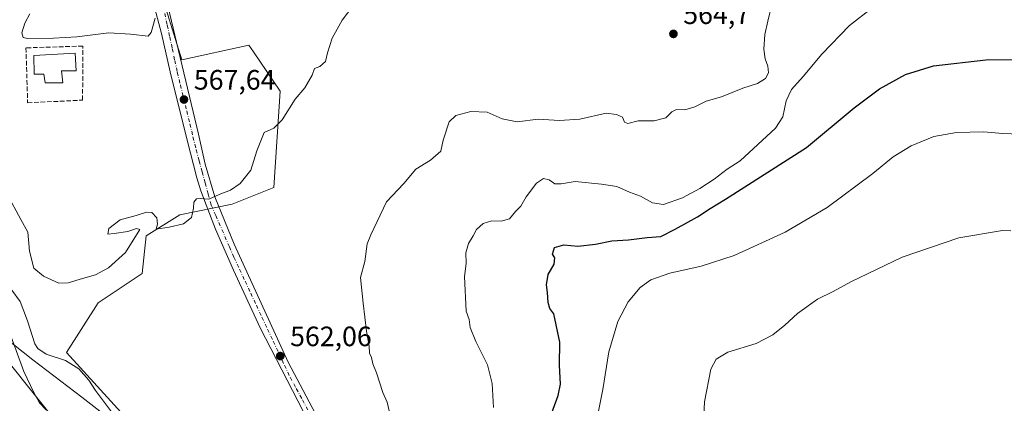
# Model space of a CAD drawing. Units: metres. Extents: x 580133 to 583587, y 4731210 to 4733564.
# Drawn here: x 581902 to 582254, y 4731901 to 4732037 of the extents above; entities that cross this region are included whole.
import ezdxf

# ---------------------------------------------------------------- set-up
doc = ezdxf.new("R2010")
doc.units = ezdxf.units.M
doc.header["$MEASUREMENT"] = 0
doc.linetypes.add('DGN Style 3', pattern=[2.307223458686699, 1.648016756204785, -0.6592067024819142])
doc.linetypes.add('DGN Style 4', pattern=[2.6384748266838614, 1.318413404963828, -0.6592067024819142, 0.001648016756204785, -0.6592067024819142])
for name, color, linetype, lineweight in [('Carretera de calzada única Cxs', 7, 'Continuous', 13), ('Carretera de calzada única eje', 7, 'DGN Style 4', 0), ('Cultivos herbáceos CxS', 92, 'Continuous', 0), ('Curva de nivel maestra', 30, 'Continuous', 30), ('Curva de nivel normal', 30, 'Continuous', 0), ('Depósito de agua Cxs', 142, 'Continuous', 0), ('Entidad de ámbito territorial', 7, 'Continuous', 0), ('Entidad de ámbito territorial CxS', 92, 'Continuous', 0), ('Muro lineal', 1, 'DGN Style 3', 13), ('Pastizal CxS', 92, 'Continuous', 0), ('Prado CxS', 92, 'Continuous', 0), ('Punto de cota en terreno', 7, 'Continuous', 0), ('Rótulo de punto de cota en terreno', 7, 'Continuous', 0)]:
    doc.layers.add(name, color=color, linetype=linetype, lineweight=lineweight)
doc.styles.add('Style-Arial', font='txt')

# ---------------------------------------------------------------- blocks, each defined once
blk = doc.blocks.new('*U18')
at = {"layer": 'Cultivos herbáceos CxS', "color": 92, "linetype": 'Continuous', "lineweight": 0}
for points in [[(581892.2187000001, 4731922.9683, 550.5553000000073), (581904.2726999996, 4731907.9113, 554.5295000000042), (581925.3700000001, 4731881.661499999, 551.8340000000027)], [(581942.1849999996, 4731893.257300001, 561.4703000000009), (581919.1281000003, 4731918.580900001, 561.261599999998), (581930.4325000001, 4731936.3727, 563.8583999999975), (581946.1265000004, 4731946.7963, 564.1303000000044), (581947.6234999998, 4731960.2589, 564.5858000000007), (581959.5900999998, 4731967.738500001, 565.1840999999986), (581978.2915000003, 4731971.537699999, 564.7862000000023), (581993.2471000003, 4731977.5233, 563.7449999999953), (581995.4921000004, 4732011.9419, 565.782600000006), (581985.8985000001, 4732026.020099999, 567.6310999999987), (581984.2751000002, 4732028.4023, 567.7323999999935), (581960.3459000001, 4732023.1645, 568.8025000000052), (581951.8592999997, 4732050.4101, 570.2541999999958)]]:
    blk.add_polyline3d(points, dxfattribs=at)
blk = doc.blocks.new('5PATER')
at = {"layer": 'Prado CxS', "linetype": 'Continuous', "lineweight": 0}
h = blk.add_hatch(color=51, dxfattribs=at)
edge = h.paths.add_edge_path()
edge.add_ellipse((0, 0), major_axis=(-0.1095731443231308, -0.1110710700762829), ratio=0.9994222409660322, start_angle=0, end_angle=360)

msp = doc.modelspace()

# ---------------------------------------------------------------- linework, layer by layer
at = {"layer": 'Carretera de calzada única Cxs', "color": 7, "linetype": 'Continuous', "lineweight": 13}
for points in [[(582007.5800999999, 4731890.050100001, 561.7416999999987), (581988.2801000001, 4731927.390100001, 562.4867999999988), (581978.8201000001, 4731948.0101, 563.2005999999965), (581972.3201000001, 4731962.6801, 564.1640000000043), (581969.0701000001, 4731971.360099999, 564.9850000000006), (581967.0800999999, 4731976.3201, 565.4535000000033), (581965.6700999998, 4731980.9801, 565.9446000000025), (581962.2801000001, 4731994.390100001, 566.837400000004), (581956.2100999998, 4732018.880100001, 568.5966000000044), (581953.1001000004, 4732032.5801, 570.8441000000021), (581943.5100999996, 4732068.300100001, 572.6872000000003)], [(582007.5800999999, 4731890.050100001, 561.7416999999987), (581988.2801000001, 4731927.390100001, 562.4867999999988), (581978.8201000001, 4731948.0101, 563.2005999999965), (581972.3201000001, 4731962.6801, 564.1640000000043), (581969.0701000001, 4731971.360099999, 564.9850000000006), (581967.0800999999, 4731976.3201, 565.4535000000033), (581965.6700999998, 4731980.9801, 565.9446000000025), (581962.2801000001, 4731994.390100001, 566.837400000004), (581956.2100999998, 4732018.880100001, 568.5966000000044), (581953.1001000004, 4732032.5801, 570.8441000000021), (581943.5100999996, 4732068.300100001, 572.6872000000003)], [(581953.6700999998, 4732049.540100001, 571.4254999999976), (581957.8701, 4732031.880100001, 569.2287000000069), (581966.2801000001, 4731996.540100001, 567.0672999999952), (581968.6601, 4731985.890100001, 566.3785000000062), (581972.1700999998, 4731974.2501, 565.3487000000023), (581979.0301000001, 4731957.290100001, 563.5746999999974), (581998.3501000004, 4731915.190099999, 561.9603000000062), (582011.1201, 4731890.940099999, 561.4269999999962)], [(581953.6700999998, 4732049.540100001, 571.4254999999976), (581957.8701, 4732031.880100001, 569.2287000000069), (581966.2801000001, 4731996.540100001, 567.0672999999952), (581968.6601, 4731985.890100001, 566.3785000000062), (581972.1700999998, 4731974.2501, 565.3487000000023), (581979.0301000001, 4731957.290100001, 563.5746999999974), (581998.3501000004, 4731915.190099999, 561.9603000000062), (582011.1201, 4731890.940099999, 561.4269999999962), (582024.4200999998, 4731868.0101, 560.4046999999991), (582033.8201000001, 4731851.470100001, 558.9259000000021), (582041.8000999996, 4731839.140100001, 557.7891999999993), (582049.1001000004, 4731830.590100001, 558.8592000000062), (582059.1901000004, 4731821.7601, 558.8154999999971), (582063.3901000004, 4731817.2601, 556.2440999999963), (582069.5701000001, 4731810.110099999, 557.9300999999978), (582070.0301000001, 4731808.970100001, 557.9670999999944)]]:
    msp.add_polyline3d(points, dxfattribs=at)
at = {"layer": 'Carretera de calzada única eje', "color": 7, "linetype": 'DGN Style 4', "lineweight": 0}
msp.add_polyline3d([(581954.2100999998, 4732039.720100001, 573.6690999999992), (581955.1201, 4732035.5101, 571.4297999999981), (581956.0100999996, 4732031.3301, 569.6282999999967), (581956.9200999998, 4732027.130100001, 569.030700000003), (581957.8201000001, 4732022.9301, 568.7241999999969), (581958.7100999998, 4732018.7401, 568.6233999999968), (581959.8300999999, 4732014.110099999, 568.3429999999935), (581960.9600999998, 4732009.5101, 567.9162999999971), (581962.0800999999, 4732004.890100001, 567.5307999999932), (581963.2100999998, 4732000.2601, 567.261400000003), (581964.3201000001, 4731995.6501, 566.9377999999997), (581965.4600999998, 4731991.020099999, 566.5996000000014), (581966.5301000001, 4731987.0801, 566.3090999999986), (581967.6001000004, 4731983.110099999, 566.0051999999996), (581968.6901000004, 4731979.170100001, 565.7856999999931), (581969.7600999996, 4731975.210100001, 565.4259000000021), (581970.8501000004, 4731971.2601, 564.9633999999933), (581972.4600999998, 4731967.540100001, 564.6327000000019), (581975.6901000004, 4731960.100099999, 563.8840000000055), (581977.3201000001, 4731956.4001, 563.7522000000026), (581978.9401000004, 4731952.6801, 563.4377999999997), (581980.9401000004, 4731948.4001, 563.2075999999943), (581982.9401000004, 4731944.100099999, 563.0642999999982), (581984.9600999998, 4731939.8301, 562.8037999999942), (581986.9600999998, 4731935.540100001, 562.6999999999971), (581988.9600999998, 4731931.2601, 562.5163999999932), (581990.9801000003, 4731926.9801, 562.3788000000059), (581992.9801000003, 4731922.6801, 562.2930999999953), (581995.0000999998, 4731918.4101, 562.1327000000019), (581997.0000999998, 4731914.110099999, 562.0820999999996), (581999.0100999996, 4731909.840100001, 561.9579999999987), (582001.2301000003, 4731905.7601, 561.8610999999946), (582003.4401000004, 4731901.690099999, 561.7767000000022), (582005.6700999998, 4731897.630100001, 561.6827000000048)], dxfattribs=at)
at = {"layer": 'Cultivos herbáceos CxS', "color": 92, "linetype": 'Continuous', "lineweight": 0}
for points in [[(581942.1849999996, 4731893.257300001, 561.4703000000009), (581919.1281000003, 4731918.580900001, 561.261599999998), (581930.4325000001, 4731936.3727, 563.8583999999975), (581946.1265000004, 4731946.7963, 564.1303000000044), (581947.6234999998, 4731960.2589, 564.5858000000007), (581959.5900999998, 4731967.738500001, 565.1840999999986), (581978.2915000003, 4731971.537699999, 564.7862000000023), (581993.2471000003, 4731977.5233, 563.7449999999953), (581995.4921000004, 4732011.9419, 565.782600000006), (581985.8985000001, 4732026.020099999, 567.6310999999987), (581984.2751000002, 4732028.4023, 567.7323999999935), (581960.3459000001, 4732023.1645, 568.8025000000052), (581951.8592999997, 4732050.4101, 570.2541999999958)], [(581892.2187000001, 4731922.9683, 550.5553000000073), (581904.2726999996, 4731907.9113, 554.5295000000042), (581925.3700000001, 4731881.661499999, 551.8340000000027)]]:
    msp.add_polyline3d(points, dxfattribs=at)
at = {"layer": 'Curva de nivel maestra', "color": 30, "linetype": 'Continuous', "lineweight": 30, "elevation": 550, "flags": 128}
msp.add_lwpolyline([(582091.6900000004, 4731894.860099999), (582094.8200000003, 4731903.3101), (582095.5700000003, 4731907.340100001), (582095.2999999998, 4731914.110099999), (582095.4000000004, 4731922.360099999), (582093.2300000004, 4731932.4901), (582091.7999999998, 4731934.390100001), (582091.1500000004, 4731936.4801), (582090.9600000001, 4731940.040100001), (582090.5899999999, 4731942.780099999), (582091.1900000004, 4731946.450099999), (582093.3099999996, 4731950.140100001), (582093.5199999996, 4731952.380100001), (582092.7800000003, 4731953.800100001), (582093.4699999997, 4731956.120100001), (582096.7599999999, 4731957.100099999), (582101.8200000003, 4731956.6501), (582108.0800000001, 4731957.3101), (582113.9500000002, 4731958.540100001), (582119.8600000005, 4731958.8101), (582126.54, 4731959.6601), (582131.4400000004, 4731960.0801), (582136.5199999996, 4731962.700099999), (582144.5, 4731967.0701), (582149.1100000005, 4731970.0801), (582154.5, 4731973.360099999), (582183.4600000001, 4731991.860099999), (582200.4600000001, 4732005.970100001), (582209.5700000003, 4732012.800100001), (582218.8600000005, 4732017.9301), (582228.8600000005, 4732020.9901), (582247.5999999996, 4732023.130100001), (582260.7999999998, 4732023.1801)], dxfattribs=at)
at = {"layer": 'Curva de nivel normal', "color": 30, "linetype": 'Continuous', "lineweight": 0, "flags": 128}
for points, elevation in [([(581897.9100000003, 4731975.190099999), (581902.7699999996, 4731966.130100001), (581905.3499999996, 4731961.620100001), (581905.8600000005, 4731954.7601), (581907.4699999997, 4731948.720100001), (581910.9199999999, 4731945.840100001), (581916.4500000002, 4731943.370100001), (581919.7699999996, 4731943.460100001), (581924.8300000001, 4731945.040100001), (581929.5300000003, 4731946.360099999), (581934.1200000001, 4731948.840100001), (581940.2199999997, 4731954.360099999), (581945.3799999999, 4731962.600099999), (581944.1900000004, 4731962.960100001), (581941, 4731961.790100001), (581936.2000000002, 4731961.140100001), (581933.8600000005, 4731960.940099999), (581934.25, 4731962.920100001), (581938.2599999999, 4731965.9801), (581944.0199999996, 4731967.5601), (581947.7599999999, 4731968.780099999), (581949.6600000003, 4731968.6601), (581951.3499999996, 4731966.670100001), (581951.6200000001, 4731964.4801), (581951.2199999997, 4731962.700099999), (581955.8600000005, 4731963.370100001), (581960.9600000001, 4731964.610099999), (581963.7699999996, 4731966.780099999), (581964.5, 4731970.120100001), (581964.5700000003, 4731972.3201), (581965.5499999998, 4731973.4801), (581967.1600000003, 4731973.620100001), (581970, 4731973.380100001), (581973.6799999997, 4731975.040100001), (581977.7599999999, 4731976.5801), (581981.1200000001, 4731978.9301), (581984.9600000001, 4731983.710100001), (581987.0899999999, 4731990.600099999), (581989.6900000004, 4731997.120100001), (581993.1799999997, 4731998.770099999), (581996.1600000003, 4732001.720100001), (582000.8300000001, 4732009.100099999), (582004.3200000003, 4732013.0801), (582006.8499999996, 4732017.6601), (582007.7699999996, 4732020.0801), (582009.6100000005, 4732020.780099999), (582011.6699999999, 4732022.550100001), (582012.4000000004, 4732025.5601), (582014.0899999999, 4732030.880100001), (582017.5800000001, 4732037.3101), (582021.3799999999, 4732042.3201)], 565.0000000000001), ([(582034.4000000004, 4731897.8101), (582033.6600000003, 4731900.870100001), (582032.1399999997, 4731904.4001), (582029.9000000004, 4731911.360099999), (582028.5199999996, 4731914.5801), (582028.0300000003, 4731916.8201), (582027.4199999999, 4731918.340100001), (582027.29, 4731920.870100001), (582026.2800000003, 4731926.2401), (582025.0899999999, 4731936.2301), (582024.1299999999, 4731945.450099999), (582025.6799999997, 4731951.120100001), (582026.5199999996, 4731957.450099999), (582027.8899999997, 4731960.620100001), (582033.4800000004, 4731972.450099999), (582039.6200000001, 4731978.9901), (582043.9199999999, 4731984.040100001), (582049.2000000002, 4731987.2501), (582052.8499999996, 4731990.5601), (582053.7400000002, 4731994.450099999), (582055.7999999998, 4732001.020099999), (582058.2000000002, 4732003.2301), (582063.5300000003, 4732004.710100001), (582069.4199999999, 4732004.440099999), (582074.75, 4732002.0701), (582080.0999999996, 4732000.9301), (582087.5999999996, 4732001.940099999), (582095.2100000001, 4732001.4101), (582102.5300000003, 4732001.9001), (582111.8600000005, 4732004.090100001), (582115.6399999997, 4732003.630100001), (582117.7699999996, 4732002.710100001), (582118.4800000004, 4732000.8301), (582119.6500000004, 4732000.4301), (582123.3200000003, 4732001.340100001), (582129.0700000003, 4732001.370100001), (582133.1900000004, 4732002.420100001), (582135.3899999997, 4732004.610099999), (582137.0700000003, 4732005.420100001), (582140.0700000003, 4732005.280099999), (582143.6100000005, 4732006.360099999), (582147.6600000003, 4732008.3201), (582153.0800000001, 4732009.9001), (582160.79, 4732013.020099999), (582166, 4732014.640100001), (582168.8399999999, 4732016.450099999), (582169.8600000005, 4732018.5101), (582169.6799999997, 4732020.860099999), (582168.7000000002, 4732023.530099999), (582168.2199999997, 4732026.960100001), (582168.5899999999, 4732032.190099999), (582169.6399999997, 4732036.870100001), (582171.25, 4732043.3101)], 560), ([(582206.8200000003, 4732041.620100001), (582198.8099999996, 4732035.420100001), (582188.9900000002, 4732025.120100001), (582182.29, 4732017.120100001), (582178.1100000005, 4732012.540100001), (582176.1900000004, 4732008.4301), (582175.0300000003, 4732002.8101), (582172.4199999999, 4731998.7601), (582159.7999999998, 4731987.120100001), (582155.0999999996, 4731984.120100001), (582150.4600000001, 4731980.5701), (582145.3499999996, 4731977.1501), (582139.1900000004, 4731973.880100001), (582132.4000000004, 4731971.460100001), (582128.4699999997, 4731972.120100001), (582124.2300000004, 4731974.4801), (582120.29, 4731975.860099999), (582115.7000000002, 4731977.9001), (582110.2000000002, 4731978.6801), (582100.8600000005, 4731979.6601), (582095.8799999999, 4731978.8301), (582093.5999999996, 4731978.870100001), (582091.5800000001, 4731980.270099999), (582089.54, 4731980.780099999), (582087.0700000003, 4731979.140100001), (582083.3799999999, 4731974.220100001), (582081.4500000002, 4731970.8301), (582079.54, 4731969.020099999), (582077.3499999996, 4731966.3201), (582074.3799999999, 4731965.520099999), (582071.0899999999, 4731965.6801), (582068.0099999999, 4731964.6501), (582065.5800000001, 4731962.520099999), (582064.4000000004, 4731960.300100001), (582062.7599999999, 4731957.5001), (582061.7999999998, 4731954.2601), (582061.9100000003, 4731950.440099999), (582061.2800000003, 4731945.780099999), (582061.9000000004, 4731933.4001), (582063.0099999999, 4731930.4301), (582063.3399999999, 4731927.610099999), (582065.3600000005, 4731922.610099999), (582069.5599999996, 4731914.190099999), (582071.2300000004, 4731907.5801), (582071.6399999997, 4731898.9901)], 555), ([(581906.0199999996, 4732039.520099999), (581904.2999999998, 4732036.210100001), (581903.1299999999, 4732032.7401), (581903.7000000002, 4732031.110099999), (581905.2300000004, 4732030.710100001), (581914.4900000002, 4732030.890100001), (581922.8600000005, 4732031.280099999), (581934.2400000002, 4732032.710100001), (581942.0499999998, 4732032.340100001), (581948.3399999999, 4732031.610099999), (581949.4000000004, 4732032.850099999), (581950.7699999996, 4732037.940099999)], 570), ([(582108.6200000001, 4731894.720100001), (582110.6699999999, 4731905.460100001), (582112.9199999999, 4731918.9001), (582116.0599999996, 4731929.700099999), (582119.7599999999, 4731936.6801), (582124.0599999996, 4731941.840100001), (582127.8399999999, 4731944.530099999), (582134.6500000004, 4731946.920100001), (582145.8499999996, 4731949.450099999), (582157.6799999997, 4731953.290100001), (582175.8499999996, 4731961.590100001), (582190.9000000004, 4731970.360099999), (582207.1200000001, 4731982.520099999), (582214.4500000002, 4731988.450099999), (582220.8200000003, 4731992.4001), (582228.9299999997, 4731995.720100001), (582237.0199999996, 4731997.1601), (582246.6699999999, 4731997.420100001), (582253.6500000004, 4731996.790100001), (582262.4800000004, 4731996.420100001)], 545), ([(582256.5300000003, 4731962.100099999), (582253.4400000004, 4731962.2301), (582237.9199999999, 4731959.520099999), (582217.6399999997, 4731952.690099999), (582199.29, 4731943.9001), (582193, 4731940.380100001), (582187.3600000005, 4731937.690099999), (582180.2300000004, 4731932.5001), (582175.6900000004, 4731928.370100001), (582171.4500000002, 4731925.0001), (582165.5199999996, 4731921.9001), (582155.3799999999, 4731918.700099999), (582151.1699999999, 4731916.280099999), (582149.2999999998, 4731912.6501), (582146.9900000002, 4731901.0001), (582146, 4731878.450099999)], 540), ([(581899.5899999999, 4731940.9101), (581902.5599999996, 4731936.880100001), (581905.2000000002, 4731929.970100001), (581907.8200000003, 4731921.710100001), (581908.8799999999, 4731920.0101), (581911.9199999999, 4731918.050100001), (581918.79, 4731915.780099999), (581923.54, 4731912.850099999), (581927.0899999999, 4731908.800100001), (581929.4400000004, 4731905.020099999), (581937.3899999997, 4731894.640100001)], 560), ([(581911.8499999996, 4731898.220100001), (581909.5, 4731900.700099999), (581907.4600000001, 4731904.380100001), (581903.9400000004, 4731911.8101), (581896.6699999999, 4731931.700099999)], 555)]:
    msp.add_lwpolyline(points, dxfattribs=dict(at, elevation=elevation))
at = {"layer": 'Depósito de agua Cxs', "color": 142, "linetype": 'Continuous', "lineweight": 0, "elevation": 571.0473000000056, "flags": 128}
msp.add_lwpolyline([(581917.3800999997, 4732019.1601), (581917.7801000001, 4732014.960100001), (581911.4801000003, 4732014.860099999), (581911.0900999998, 4732018.020099999), (581907.5701000001, 4732017.970100001), (581907.4801000003, 4732024.630100001), (581922.2100999998, 4732025.540100001), (581922.6401000004, 4732019.220100001)], close=True, dxfattribs=at)
at = {"layer": 'Depósito de agua Cxs', "color": 142, "linetype": 'Continuous', "lineweight": 0}
msp.add_polyline3d([(581917.3800999997, 4732019.1601, 569.9248999999982), (581917.7801000001, 4732014.960100001, 569.1091000000015), (581911.4801000003, 4732014.860099999, 569.4581000000035), (581911.0900999998, 4732018.020099999, 570.2915000000066), (581907.5701000001, 4732017.970100001, 569.4542999999976), (581907.4801000003, 4732024.630100001, 570.2718000000023), (581922.2100999998, 4732025.540100001, 571.0473000000056), (581922.6401000004, 4732019.220100001, 568.5910000000003), (581917.3800999997, 4732019.1601, 569.9248999999982)], dxfattribs=at)
at = {"layer": 'Entidad de ámbito territorial', "color": 7, "linetype": 'Continuous', "lineweight": 0, "flags": 128}
msp.add_lwpolyline([(581889.0980000009, 4731930.218000002), (581907.1030000015, 4731915.968), (581924.5830000006, 4731902.723999999), (581934.2260000019, 4731895.167000001), (581946.1400000004, 4731880.29), (581953.5120000017, 4731880.179), (581960.0370000001, 4731877.259000001), (581968.2810000008, 4731869.802), (581984.5980000013, 4731849.424000002), (581994.0470000006, 4731837.800000002), (582004.8650000015, 4731828.235000002), (582026.7970000005, 4731824.338999998), (582028.6919999998, 4731824.002000002), (582049.224000002, 4731819.197000002), (582065.3060000017, 4731806.051999998), (582077.6540000013, 4731796.008), (582082.6750000003, 4731791.662000001), (582088.6240000017, 4731785.702999998), (582089.5130000003, 4731784.812000002), (582099.9780000015, 4731773.335000004), (582135.5980000012, 4731728.194000003), (582189.6680000003, 4731655.986999999), (582241.6210000011, 4731589.324999999)], dxfattribs=at)
msp.add_lwpolyline([(581889.0980000009, 4731930.218000002), (581907.1030000015, 4731915.968), (581924.5830000006, 4731902.723999999), (581934.2260000019, 4731895.167000001), (581946.1400000004, 4731880.29), (581953.5120000017, 4731880.179), (581960.0370000001, 4731877.259000001), (581968.2810000008, 4731869.802), (581984.5980000013, 4731849.424000002), (581994.0470000006, 4731837.800000002), (582004.8650000015, 4731828.235000002), (582026.7970000005, 4731824.338999998), (582028.6919999998, 4731824.002000002), (582049.224000002, 4731819.197000002), (582065.3060000017, 4731806.051999998), (582077.6540000013, 4731796.008), (582082.6750000003, 4731791.662000001), (582088.6240000017, 4731785.702999998), (582089.5130000003, 4731784.812000002), (582099.9780000015, 4731773.335000004), (582135.5980000012, 4731728.194000003), (582189.6680000003, 4731655.986999999), (582241.6210000011, 4731589.324999999)], dxfattribs=at)
at = {"layer": 'Entidad de ámbito territorial CxS', "color": 92, "linetype": 'Continuous', "lineweight": 0, "flags": 128}
for points in [[(581889.0980000005, 4731930.218000002), (581907.1030000009, 4731915.967999999), (581924.583, 4731902.723999999), (581934.225999999, 4731895.167), (581946.1399999998, 4731880.289999999), (581953.5120000012, 4731880.178999999), (581960.0369999995, 4731877.259), (581968.2810000003, 4731869.801999999), (581984.5980000007, 4731849.424000001), (581994.0470000001, 4731837.800000001), (582004.8650000008, 4731828.235), (582026.7969999999, 4731824.338999999), (582028.6919999992, 4731824.002), (582049.2240000014, 4731819.197000001), (582065.3059999989, 4731806.051999999), (582077.6540000007, 4731796.007999999), (582082.6749999997, 4731791.662), (582088.6239999988, 4731785.702999999), (582089.5129999996, 4731784.812000001), (582099.9780000009, 4731773.335000002), (582135.5980000007, 4731728.194000001), (582189.6679999997, 4731655.987000001), (582241.6210000005, 4731589.324999998)], [(582241.6210000005, 4731589.324999998), (582189.6679999997, 4731655.987000001), (582135.5980000007, 4731728.194000001), (582099.9780000009, 4731773.335000002), (582089.5129999996, 4731784.812000001), (582088.6239999988, 4731785.702999999), (582082.6749999997, 4731791.662), (582077.6540000007, 4731796.007999999), (582065.3059999989, 4731806.051999999), (582049.2240000014, 4731819.197000001), (582028.6919999992, 4731824.002), (582026.7969999999, 4731824.338999999), (582004.8650000008, 4731828.235), (581994.0470000001, 4731837.800000001), (581984.5980000007, 4731849.424000001), (581968.2810000003, 4731869.801999999), (581960.0369999995, 4731877.259), (581953.5120000012, 4731880.178999999), (581946.1399999998, 4731880.289999999), (581934.225999999, 4731895.167), (581924.583, 4731902.723999999), (581907.1030000009, 4731915.967999999), (581889.0980000005, 4731930.218000002)]]:
    msp.add_lwpolyline(points, dxfattribs=at)
at = {"layer": 'Muro lineal', "color": 1, "linetype": 'DGN Style 3', "lineweight": 13}
msp.add_polyline3d([(581905.2600999996, 4732007.7601, 567.3622999999934), (581924.8901000004, 4732008.7401, 567.578800000003), (581924.9700999996, 4732028.020099999, 572.5123000000021), (581904.6401000004, 4732027.4001, 572.9066000000021), (581905.2600999996, 4732007.7601, 567.3622999999934)], dxfattribs=at)
at = {"layer": 'Pastizal CxS', "color": 92, "linetype": 'Continuous', "lineweight": 0}
for points in [[(581951.8592999997, 4732050.4101, 570.2541999999958), (581960.3459000001, 4732023.1645, 568.8025000000052), (581984.2751000002, 4732028.4023, 567.7323999999935), (581985.8985000001, 4732026.020099999, 567.6310999999987), (581995.4921000004, 4732011.9419, 565.782600000006), (581993.2471000003, 4731977.5233, 563.7449999999953), (581978.2915000003, 4731971.537699999, 564.7862000000023), (581959.5900999998, 4731967.738500001, 565.1840999999986), (581947.6234999998, 4731960.2589, 564.5858000000007), (581946.1265000004, 4731946.7963, 564.1303000000044), (581930.4325000001, 4731936.3727, 563.8583999999975), (581919.1281000003, 4731918.580900001, 561.261599999998), (581942.1849999996, 4731893.257300001, 561.4703000000009)], [(581942.1849999996, 4731893.257300001, 561.4703000000009), (581919.1281000003, 4731918.580900001, 561.261599999998), (581930.4325000001, 4731936.3727, 563.8583999999975), (581946.1265000004, 4731946.7963, 564.1303000000044), (581947.6234999998, 4731960.2589, 564.5858000000007), (581959.5900999998, 4731967.738500001, 565.1840999999986), (581978.2915000003, 4731971.537699999, 564.7862000000023), (581993.2471000003, 4731977.5233, 563.7449999999953), (581995.4921000004, 4732011.9419, 565.782600000006), (581985.8985000001, 4732026.020099999, 567.6310999999987), (581984.2751000002, 4732028.4023, 567.7323999999935), (581960.3459000001, 4732023.1645, 568.8025000000052), (581951.8592999997, 4732050.4101, 570.2541999999958)], [(581925.3700000001, 4731881.661499999, 551.8340000000027), (581904.2726999996, 4731907.9113, 554.5295000000042), (581892.2187000001, 4731922.9683, 550.5553000000073)], [(581892.2187000001, 4731922.9683, 550.5553000000073), (581904.2726999996, 4731907.9113, 554.5295000000042), (581925.3700000001, 4731881.661499999, 551.8340000000027)]]:
    msp.add_polyline3d(points, dxfattribs=at)

# ---------------------------------------------------------------- block references
at = {"layer": 'Cultivos herbáceos CxS', "color": 92, "linetype": 'Continuous', "lineweight": 0}
msp.add_blockref('*U18', (0, 0), dxfattribs=at)
at = {"layer": 'Punto de cota en terreno', "color": 7, "linetype": 'Continuous', "lineweight": 0, "xscale": 10, "yscale": 10, "zscale": 10}
for p in [(582135.9400000004, 4732032.380000001, 564.6999999999971), (581961.0999999996, 4732008.949999999, 567.6399999999994), (581995.4900000002, 4731917.359999999, 562.0599999999977)]:
    msp.add_blockref('5PATER', p, dxfattribs=at)

# ---------------------------------------------------------------- texts
at = {"layer": 'Rótulo de punto de cota en terreno', "color": 7, "linetype": 'Continuous', "lineweight": 0, "style": 'Style-Arial'}
for s, p in [('564,7', (582139.4677999998, 4732035.9078)), ('567,64', (581964.6277999999, 4732012.477800001)), ('562,06', (581999.0177999996, 4731920.887800001))]:
    msp.add_text(s, height=7.000000000000002, dxfattribs=at).set_placement(p)

doc.saveas('drawing.dxf')
